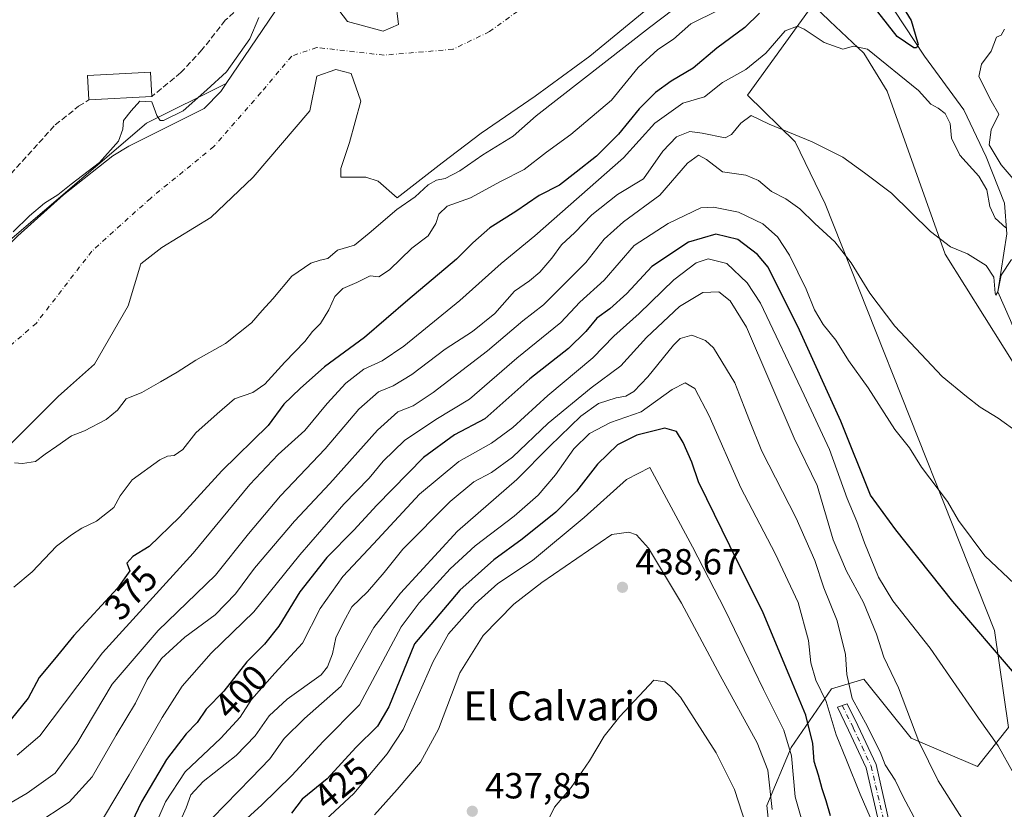
# Model space of a CAD drawing. Units: metres. Extents: x 593741 to 597182, y 4733695 to 4736058.
# Drawn here: x 595414 to 595685, y 4734561 to 4734778 of the extents above; entities that cross this region are included whole.
import ezdxf
from ezdxf.enums import TextEntityAlignment as Align

# ---------------------------------------------------------------- set-up
doc = ezdxf.new("R2010")
doc.units = ezdxf.units.M
doc.header["$MEASUREMENT"] = 0
doc.linetypes.add('DGN Style 3', pattern=[2.307223458686699, 1.648016756204785, -0.6592067024819142])
doc.linetypes.add('DGN Style 4', pattern=[2.6384748266838614, 1.318413404963828, -0.6592067024819142, 0.001648016756204785, -0.6592067024819142])
for name, color, linetype, lineweight in [('Camino Cxs', 7, 'Continuous', 0), ('Camino eje', 30, 'DGN Style 4', 13), ('Corriente natural Cxs', 4, 'Continuous', 13), ('Corriente natural eje', 4, 'DGN Style 4', 0), ('Corriente natural lineal', 142, 'Continuous', 13), ('Cultivos herbáceos CxS', 92, 'Continuous', 0), ('Curva de nivel maestra', 30, 'Continuous', 30), ('Curva de nivel normal', 30, 'Continuous', 0), ('Edificación Cxs', 1, 'Continuous', 13), ('Matorral CxS', 135, 'Continuous', 0), ('Muro lineal', 1, 'DGN Style 3', 13), ('Punto de cota en terreno', 7, 'Continuous', 0), ('Rótulo de curva de nivel directora', 7, 'Continuous', 0), ('Rótulo de punto de cota en terreno', 7, 'Continuous', 0), ('Suelo desnudo CxS', 253, 'Continuous', 0), ('Texto cartográfico', 7, 'Continuous', 0), ('Vegetación y arbolados urbanos CxS', 151, 'Continuous', 0)]:
    doc.layers.add(name, color=color, linetype=linetype, lineweight=lineweight)
doc.styles.add('Style-Arial', font='txt')

# ---------------------------------------------------------------- blocks, each defined once
blk = doc.blocks.new('*U18')
at = {"layer": 'Cultivos herbáceos CxS', "color": 92, "linetype": 'Continuous', "lineweight": 0}
blk.add_polyline3d([(595392.5817, 4734701.484099999, 366.1477000000014), (595448.8246999999, 4734749.5897, 364.6465999999928), (595470.7523999996, 4734760.5329, 364.8214000000008), (595469.2600999996, 4734758.3301, 364.5685999999987), (595464.6201, 4734753.690099999, 364.5056000000041), (595443.9401000004, 4734743.290100001, 365.0951999999961), (595439.5001999997, 4734740.5701, 365.3160999999964), (595425.9001000002, 4734729.850099999, 365.3493000000017), (595413.3800999997, 4734718.5701, 365.4149000000034)], dxfattribs=at)
blk = doc.blocks.new('*U22')
at = {"layer": 'Matorral CxS', "color": 135, "linetype": 'Continuous', "lineweight": 0}
for points in [[(595706.5065000001, 4734653.149300001, 390.0145000000048), (595668.6505000005, 4734713.5351, 385.0466000000015), (595652.6382999998, 4734758.399700001, 381.4165000000066), (595646.1980999997, 4734768.862700001, 379.9113999999972), (595636.8617000004, 4734777.7325, 379.1497999999993), (595632.1727, 4734782.1873, 377.3800999999949), (595614.2095999997, 4734757.331700001, 382.3705000000046), (595627.3453000003, 4734744.489499999, 384.8463000000047), (595635.5576999999, 4734727.421499999, 387.5963000000047), (595682.1645999998, 4734609.957900001, 398.0668000000005), (595686.0538999997, 4734583.189900001, 402.7468999999983), (595677.5135000005, 4734572.507900001, 406.8352000000014), (595659.2351000002, 4734580.289100001, 410.2706000000035), (595646.2121000001, 4734596.5503, 413.0166999999929), (595637.3701, 4734593.8367, 418.4535000000033), (595626.2478999998, 4734577.738700001, 430.1150000000052), (595619.5707, 4734561.7279, 435.679099999994), (595621.9209000003, 4734538.906300001, 436.5580999999948)], [(595390.2001, 4734640.210100001, 362.8208000000013), (595424.4600999998, 4734674.370100001, 363.7318999999989), (595427.0855, 4734676.698000001, 363.7252000000008), (595434.5073999995, 4734683.2788, 363.7026000000042), (595443.7796, 4734699.275900001, 363.4336000000039), (595447.2192000002, 4734710.917500001, 363.0228000000061), (595453.04, 4734715.4155, 363.0663000000059), (595466.5338000003, 4734723.6176, 363.3591000000015), (595478.1755999997, 4734734.7301, 362.9499000000069), (595493.7858999996, 4734752.986400001, 363.554999999993), (595495.6380000003, 4734762.511399999, 363.9986999999965), (595500.9297000002, 4734764.363500001, 363.6055999999954), (595505.1630999995, 4734763.3051, 363.6125000000029), (595507.8088999996, 4734755.632200001, 363.9857999999949), (595504.6339999996, 4734744.255100001, 364.2115999999951), (595502.2527000001, 4734737.111300001, 364.1635999999999), (595502.2527000001, 4734734.7301, 364.1312999999937), (595509.1317999996, 4734734.7301, 364.0687999999937), (595512.5713999998, 4734733.671700001, 364.0231000000058), (595517.8143999996, 4734729.0452, 363.6659000000073), (595530.1601, 4734738.700099999, 363.249100000001), (595540.9001000002, 4734746.8101, 362.9977999999974), (595555.7401000002, 4734757.050100001, 363.4738999999972), (595570.8601000002, 4734768.0101, 362.8108999999968), (595595.0601000005, 4734788.090100001, 363.3565999999992)]]:
    blk.add_polyline3d(points, dxfattribs=at)
blk = doc.blocks.new('*U25')
at = {"layer": 'Suelo desnudo CxS', "color": 253, "linetype": 'Continuous', "lineweight": 0}
for points in [[(595595.0601000005, 4734788.090100001, 363.3565999999992), (595570.8601000002, 4734768.0101, 362.8108999999968), (595555.7401000002, 4734757.050100001, 363.4738999999972), (595540.9001000002, 4734746.8101, 362.9977999999974), (595530.1601, 4734738.700099999, 363.249100000001), (595517.8143999996, 4734729.0452, 363.6659000000073), (595512.5713999998, 4734733.671700001, 364.0231000000058), (595509.1317999996, 4734734.7301, 364.0687999999937), (595502.2527000001, 4734734.7301, 364.1312999999937), (595502.2527000001, 4734737.111300001, 364.1635999999999), (595504.6339999996, 4734744.255100001, 364.2115999999951), (595507.8088999996, 4734755.632200001, 363.9857999999949), (595505.1630999995, 4734763.3051, 363.6125000000029), (595500.9297000002, 4734764.363500001, 363.6055999999954), (595495.6380000003, 4734762.511399999, 363.9986999999965), (595493.7858999996, 4734752.986400001, 363.554999999993), (595478.1755999997, 4734734.7301, 362.9499000000069), (595466.5338000003, 4734723.6176, 363.3591000000015), (595453.04, 4734715.4155, 363.0663000000059), (595447.2192000002, 4734710.917500001, 363.0228000000061), (595443.7796, 4734699.275900001, 363.4336000000039), (595434.5073999995, 4734683.2788, 363.7026000000042), (595427.0855, 4734676.698000001, 363.7252000000008), (595424.4600999998, 4734674.370100001, 363.7318999999989), (595390.2001, 4734640.210100001, 362.8208000000013)], [(595413.3800999997, 4734718.5701, 365.4149000000034), (595425.9001000002, 4734729.850099999, 365.3493000000017), (595439.5001999997, 4734740.5701, 365.3160999999964), (595443.9401000004, 4734743.290100001, 365.0951999999961), (595464.6201, 4734753.690099999, 364.5056000000041), (595469.2600999996, 4734758.3301, 364.5685999999987), (595470.7523999996, 4734760.5329, 364.8214000000008), (595484.1101000002, 4734780.2501, 364.1315999999933)], [(595499.3421999998, 4734783.942700001, 363.7039999999979), (595504.1047, 4734777.592599999, 363.6258999999991), (595513.8942999998, 4734774.946799999, 364.139599999995), (595518.1277000001, 4734776.798900001, 363.9781999999978), (595517.3339000001, 4734783.678099999, 363.5872999999993)]]:
    blk.add_polyline3d(points, dxfattribs=at)
blk = doc.blocks.new('*U26')
at = {"layer": 'Corriente natural Cxs', "color": 4, "linetype": 'Continuous', "lineweight": 13}
for points in [[(595595.0601000005, 4734788.090100001, 363.3565999999992), (595570.8601000002, 4734768.0101, 362.8108999999968), (595555.7401000002, 4734757.050100001, 363.4738999999972), (595540.9001000002, 4734746.8101, 362.9977999999974), (595530.1601, 4734738.700099999, 363.249100000001), (595517.8143999996, 4734729.0452, 363.6659000000073), (595512.5713999998, 4734733.671700001, 364.0231000000058), (595509.1317999996, 4734734.7301, 364.0687999999937), (595502.2527000001, 4734734.7301, 364.1312999999937), (595502.2527000001, 4734737.111300001, 364.1635999999999), (595504.6338999998, 4734744.255100001, 364.2115999999951), (595507.8088999996, 4734755.632200001, 363.9857999999949), (595505.1630999995, 4734763.3051, 363.6125000000029), (595500.9297000002, 4734764.363500001, 363.6055999999954), (595495.6380000003, 4734762.511399999, 363.9986999999965), (595493.7858999996, 4734752.986400001, 363.554999999993), (595478.1755999997, 4734734.7301, 362.9499000000069), (595466.5338000003, 4734723.6176, 363.3591000000015), (595453.04, 4734715.4155, 363.0663000000059), (595447.2192000002, 4734710.917500001, 363.0228000000061), (595443.7796, 4734699.275900001, 363.4336000000039), (595434.5073999995, 4734683.2788, 363.7026000000042), (595427.0855, 4734676.698000001, 363.7252000000008), (595424.4600999998, 4734674.370100001, 363.7318999999989), (595390.2001, 4734640.210100001, 362.8208000000013)], [(595413.3800999997, 4734718.5701, 365.4149000000034), (595425.9001000002, 4734729.850099999, 365.3493000000017), (595439.5001999997, 4734740.5701, 365.3160999999964), (595443.9401000004, 4734743.290100001, 365.0951999999961), (595464.6201, 4734753.690099999, 364.5056000000041), (595469.2600999996, 4734758.3301, 364.5685999999987), (595470.7523999996, 4734760.5329, 364.8214000000008), (595484.1101000002, 4734780.2501, 364.1315999999933)], [(595499.3421999998, 4734783.942700001, 363.7039999999979), (595504.1047, 4734777.592599999, 363.6258999999991), (595513.8942999998, 4734774.946799999, 364.139599999995), (595518.1277000001, 4734776.798900001, 363.9781999999978), (595517.3339000001, 4734783.678099999, 363.5872999999993)]]:
    blk.add_polyline3d(points, dxfattribs=at)
blk = doc.blocks.new('5PATER')
at = {"layer": 'Vegetación y arbolados urbanos CxS', "linetype": 'Continuous', "lineweight": 0}
h = blk.add_hatch(color=51, dxfattribs=at)
edge = h.paths.add_edge_path()
edge.add_ellipse((0, 0), major_axis=(-0.1095731443231308, -0.1110710700762829), ratio=0.9994222409660322, start_angle=0, end_angle=360)

msp = doc.modelspace()

# ---------------------------------------------------------------- linework, layer by layer
at = {"layer": 'Camino Cxs', "color": 7, "linetype": 'Continuous', "lineweight": 0}
msp.add_polyline3d([(595650.5601000005, 4734556.2601, 419.7535000000062), (595646.9101, 4734572.1501, 419.4036000000052), (595642.0401, 4734582.520099999, 418.1800999999978), (595638.9501, 4734588.840100001, 420.1205999999948), (595641.6501000002, 4734589.7601, 417.1904000000068), (595644.5900999998, 4734583.7401, 416.8821999999927), (595649.5900999998, 4734573.0701, 418.8977000000014), (595653.3300999999, 4734556.840100001, 418.4845999999961)], dxfattribs=at)
msp.add_polyline3d([(595650.5601000005, 4734556.2601, 419.7535000000062), (595646.9101, 4734572.1501, 419.4036000000052), (595642.0401, 4734582.520099999, 418.1800999999978), (595638.9501, 4734588.840100001, 420.1205999999948), (595641.6501000002, 4734589.7601, 417.1904000000068), (595644.5900999998, 4734583.7401, 416.8821999999927), (595649.5900999998, 4734573.0701, 418.8977000000014), (595653.3300999999, 4734556.840100001, 418.4845999999961)], dxfattribs=at)
at = {"layer": 'Camino eje', "color": 30, "linetype": 'DGN Style 4', "lineweight": 13}
msp.add_polyline3d([(595640.3000999996, 4734589.300100001, 418.6284000000014), (595643.3151000004, 4734583.130100001, 417.459400000007), (595645.7500999998, 4734577.9451, 418.1662999999971), (595648.2500999998, 4734572.610099999, 419.159799999994), (595650.1201, 4734564.495100001, 418.9710999999952), (595651.9451000001, 4734556.550100001, 419.1322999999975), (595653.3400999998, 4734549.2601, 419.8323999999994), (595654.7751000002, 4734541.665100001, 420.4860000000045), (595655.2200999996, 4734536.5251, 420.8396000000066), (595655.6201, 4734531.880100001, 421.7773000000016), (595657.5151000004, 4734527.120100001, 421.9343999999983), (595662.4901000002, 4734522.8101, 420.6943000000028), (595671.8951000003, 4734515.075099999, 420.1505000000034), (595676.6901000004, 4734511.845100001, 419.3160000000062), (595679.1350999996, 4734510.1951, 418.6953000000067), (595687.6750999996, 4734506.7851, 418.6971999999951), (595688.8101000005, 4734506.4101, 418.2581999999966), (595694.5525000002, 4734504.498299999, 415.5513000000064)], dxfattribs=at)
at = {"layer": 'Corriente natural Cxs', "color": 4, "linetype": 'Continuous', "lineweight": 13}
for points in [[(595595.0601000005, 4734788.090100001, 363.3565999999992), (595570.8601000002, 4734768.0101, 362.8108999999968), (595555.7401000002, 4734757.050100001, 363.4738999999972), (595540.9001000002, 4734746.8101, 362.9977999999974), (595530.1601, 4734738.700099999, 363.249100000001), (595517.8143999996, 4734729.0452, 363.6659000000073), (595512.5713999998, 4734733.671700001, 364.0231000000058), (595509.1317999996, 4734734.7301, 364.0687999999937), (595502.2527000001, 4734734.7301, 364.1312999999937), (595502.2527000001, 4734737.111300001, 364.1635999999999), (595504.6338999998, 4734744.255100001, 364.2115999999951), (595507.8088999996, 4734755.632200001, 363.9857999999949), (595505.1630999995, 4734763.3051, 363.6125000000029), (595500.9297000002, 4734764.363500001, 363.6055999999954), (595495.6380000003, 4734762.511399999, 363.9986999999965), (595493.7858999996, 4734752.986400001, 363.554999999993), (595478.1755999997, 4734734.7301, 362.9499000000069), (595466.5338000003, 4734723.6176, 363.3591000000015), (595453.04, 4734715.4155, 363.0663000000059), (595447.2192000002, 4734710.917500001, 363.0228000000061), (595443.7796, 4734699.275900001, 363.4336000000039), (595434.5073999995, 4734683.2788, 363.7026000000042), (595427.0855, 4734676.698000001, 363.7252000000008), (595424.4600999998, 4734674.370100001, 363.7318999999989), (595390.2001, 4734640.210100001, 362.8208000000013)], [(595499.3421999998, 4734783.942700001, 363.7039999999979), (595504.1047, 4734777.592599999, 363.6258999999991), (595513.8942999998, 4734774.946799999, 364.139599999995), (595518.1277000001, 4734776.798900001, 363.9781999999978), (595517.3339000001, 4734783.678099999, 363.5872999999993)], [(595413.3800999997, 4734718.5701, 365.4149000000034), (595425.9001000002, 4734729.850099999, 365.3493000000017), (595439.5001999997, 4734740.5701, 365.3160999999964), (595443.9401000004, 4734743.290100001, 365.0951999999961), (595464.6201, 4734753.690099999, 364.5056000000041), (595469.2600999996, 4734758.3301, 364.5685999999987), (595470.7523999996, 4734760.5329, 364.8214000000008), (595484.1101000002, 4734780.2501, 364.1315999999933)]]:
    msp.add_polyline3d(points, dxfattribs=at)
at = {"layer": 'Corriente natural eje', "color": 4, "linetype": 'DGN Style 4', "lineweight": 0}
msp.add_polyline3d([(595618.4801000003, 4734831.8101, 364.4572999999946), (595581.6401000004, 4734805.200099999, 363.8029999999999), (595557.5301000001, 4734785.190099999, 362.8693999999959), (595543.1901000004, 4734774.800100001, 362.9753000000055), (595533.1786000002, 4734769.9641, 362.6855000000069), (595514.1589000003, 4734768.3322, 363.5277999999962), (595495.6380000003, 4734770.448899999, 363.5696000000025), (595488.7588999998, 4734768.067600001, 364.1808000000019), (595480.2922, 4734758.0134, 363.8264999999956), (595467.3274999997, 4734743.196799999, 363.4958999999944), (595449.8651000002, 4734728.909200001, 363.6546999999992), (595433.7253999999, 4734714.357100001, 362.627999999997), (595418.4818000002, 4734694.575200001, 363.9826999999932), (595410.6035000002, 4734687.778200001, 364.1765000000014), (595392.5800999999, 4734673.280099999, 364.1745999999985), (595374.0701000001, 4734654.8301, 363.8142999999982), (595342.7801000001, 4734616.630100001, 362.6203999999998), (595309.5149999997, 4734570.607600001, 363.7649999999995)], dxfattribs=at)
at = {"layer": 'Corriente natural lineal', "color": 142, "linetype": 'Continuous', "lineweight": 13}
msp.add_polyline3d([(595715.1473000003, 4734642.5734, 391.5639999999985), (595709.1363000004, 4734652.158500001, 390.1122999999934), (595701.9926000005, 4734658.7731, 389.7451000000001), (595694.0549999997, 4734676.764799999, 388.7079999999987), (595686.6467000004, 4734695.285700001, 387.6110999999946), (595683.0999999996, 4734703.15, 385.9438999999985), (595685.5883999999, 4734719.098300001, 380.5494000000036), (595684.9971000003, 4734727.5606, 379.0972000000039), (595679.9194999998, 4734740.3454, 378.2207000000053), (595673.7471000003, 4734753.2335, 377.3163000000059), (595662.9045000002, 4734768.099300001, 375.6284000000014), (595651.9041999998, 4734784.8671, 372.2834000000003), (595649.8695, 4734792.388, 370.6086000000068), (595646.1299999999, 4734798.4, 368.9823999999935), (595635.8465999998, 4734809.585899999, 364.4170000000013), (595621.8137999997, 4734826.685000001, 364.0265000000072), (595618.4801000003, 4734831.8101, 364.4572999999946)], dxfattribs=at)
at = {"layer": 'Cultivos herbáceos CxS', "color": 92, "linetype": 'Continuous', "lineweight": 0}
for points in [[(595621.9209000003, 4734538.906300001, 436.5580999999948), (595619.5707, 4734561.7279, 435.679099999994), (595626.2478999998, 4734577.738700001, 430.1150000000052), (595637.3701, 4734593.8367, 418.4535000000033), (595646.2121000001, 4734596.5503, 413.0166999999929), (595659.2351000002, 4734580.289100001, 410.2706000000035), (595677.5135000005, 4734572.507900001, 406.8352000000014), (595686.0538999997, 4734583.189900001, 402.7468999999983), (595682.1645999998, 4734609.957900001, 398.0668000000005), (595635.5576999999, 4734727.421499999, 387.5963000000047), (595627.3453000003, 4734744.489499999, 384.8463000000047), (595614.2095999997, 4734757.331700001, 382.3705000000046), (595632.1727, 4734782.1873, 377.3800999999949), (595636.8617000004, 4734777.7325, 379.1497999999993), (595646.1980999997, 4734768.862700001, 379.9113999999972), (595652.6382999998, 4734758.399700001, 381.4165000000066), (595668.6505000005, 4734713.5351, 385.0466000000015), (595706.5065000001, 4734653.149300001, 390.0145000000048)], [(595621.9209000003, 4734538.906300001, 436.5580999999948), (595619.5707, 4734561.7279, 435.679099999994), (595626.2478999998, 4734577.738700001, 430.1150000000052), (595637.3701, 4734593.8367, 418.4535000000033), (595646.2121000001, 4734596.5503, 413.0166999999929), (595659.2351000002, 4734580.289100001, 410.2706000000035), (595677.5135000005, 4734572.507900001, 406.8352000000014), (595686.0538999997, 4734583.189900001, 402.7468999999983), (595682.1645999998, 4734609.957900001, 398.0668000000005), (595635.5576999999, 4734727.421499999, 387.5963000000047), (595627.3453000003, 4734744.489499999, 384.8463000000047), (595614.2095999997, 4734757.331700001, 382.3705000000046), (595632.1727, 4734782.1873, 377.3800999999949), (595636.8617000004, 4734777.7325, 379.1497999999993), (595646.1980999997, 4734768.862700001, 379.9113999999972), (595652.6382999998, 4734758.399700001, 381.4165000000066), (595668.6505000005, 4734713.5351, 385.0466000000015), (595706.5065000001, 4734653.149300001, 390.0145000000048), (595717.0253, 4734617.383500001, 393.5746000000072), (595726.8432, 4734607.565300001, 394.3196000000025), (595736.7423, 4734614.2259, 393.584400000007), (595721.7989999996, 4734637.7279, 392.0139999999956), (595721.4496999999, 4734680.599500001, 389.797900000005)], [(595470.7523999996, 4734760.5329, 364.8214000000008), (595469.2600999996, 4734758.3301, 364.5685999999987), (595464.6201, 4734753.690099999, 364.5056000000041), (595443.9401000004, 4734743.290100001, 365.0951999999961), (595439.5001999997, 4734740.5701, 365.3160999999964), (595425.9001000002, 4734729.850099999, 365.3493000000017), (595413.3800999997, 4734718.5701, 365.4149000000034), (595396.2200999996, 4734701.130100001, 364.6791999999987), (595388.8601000002, 4734695.210100001, 364.6818999999959), (595369.5000999998, 4734677.770099999, 364.4756000000052), (595365.5800999999, 4734673.9301, 364.3610000000044), (595356.1401000004, 4734663.450099999, 364.5157999999938), (595342.9801000003, 4734650.4901, 363.9333999999944), (595327.7001, 4734634.2501, 364.2424000000028), (595322.3801999995, 4734629.450099999, 363.6166999999987), (595308.3800999997, 4734619.610099999, 363.7127000000037), (595304.1401000004, 4734615.690099999, 364.554099999994), (595294.0601000005, 4734599.530099999, 365.4189000000042), (595284.9801000003, 4734584.0101, 364.8574999999983), (595281.0201000003, 4734578.170100001, 365.3239000000031), (595257.9001000002, 4734546.4101, 365.1693999999989)], [(595470.7523999996, 4734760.5329, 364.8214000000008), (595448.8246999999, 4734749.5897, 364.6465999999928), (595392.5817, 4734701.484099999, 366.1477000000014), (595319.2666999997, 4734639.223300001, 366.8040000000037), (595294.6913000002, 4734625.9045, 369.9036999999953)]]:
    msp.add_polyline3d(points, dxfattribs=at)
at = {"layer": 'Curva de nivel maestra', "color": 30, "linetype": 'Continuous', "lineweight": 30, "flags": 128}
for points, elevation in [([(595617.5, 4734779.880100001), (595613.4500000002, 4734775.920100001), (595605.7599999999, 4734770.2501), (595599.25, 4734764.720100001), (595593.2199999997, 4734761.1501), (595588.9199999999, 4734758.040100001), (595584.4400000004, 4734753.520099999), (595578.7300000006, 4734746.5601), (595572.6600000003, 4734740.550100001), (595567.0499999998, 4734736.1601), (595562.4699999997, 4734732.550100001), (595556.8399999999, 4734729.7401), (595550.4100000003, 4734725.3201), (595543.2699999996, 4734720.780099999), (595538.5899999999, 4734716.6601), (595534.0899999999, 4734712.200099999), (595520.7199999997, 4734700.9001), (595508.7699999996, 4734690.5701), (595497.7699999996, 4734682.5701), (595491.0499999998, 4734676.5701), (595486.5899999999, 4734672.210100001), (595482.2599999999, 4734666.380100001), (595469.5, 4734653.850099999), (595457.8499999996, 4734641.100099999), (595449.5, 4734633.050100001), (595445.04, 4734630.290100001), (595443.3899999997, 4734628.440099999), (595444.2199999997, 4734626.3301), (595440.8099999996, 4734621.5801), (595428.7800000003, 4734608.5601), (595423.4500000002, 4734602.0001), (595419.2800000003, 4734596.9801), (595416.1699999999, 4734591.340100001), (595411.5300000003, 4734585.5701)], 375), ([(595657.7800000003, 4734780.2501), (595659.2199999997, 4734777.840100001), (595660.3300000001, 4734774.0801), (595661.1799999997, 4734771.2601), (595660.7599999999, 4734770.3201), (595659.9699999997, 4734770.390100001), (595655.4000000004, 4734773.4801), (595650.0599999996, 4734780.2501)], 375), ([(595687.7300000006, 4734598.0801), (595670.7300000006, 4734617.880100001), (595655.0599999996, 4734637.620100001), (595648.0599999996, 4734647.1501), (595639.8799999999, 4734667.530099999), (595628.5599999996, 4734692.5801), (595619.8799999999, 4734709.970100001), (595616.9900000002, 4734713.470100001), (595611.5099999999, 4734717.590100001), (595605.5199999996, 4734719.020099999), (595597.9600000001, 4734716.840100001), (595587.8399999999, 4734710.120100001), (595581, 4734702.710100001), (595576.3600000005, 4734698.520099999), (595572.7800000003, 4734695.9101), (595569.7599999999, 4734692.2401), (595564.9100000003, 4734687.5601), (595554.3099999996, 4734679.210100001), (595541.8700000001, 4734668.2301), (595533.5300000003, 4734663.8201), (595525.0300000003, 4734657.550100001), (595512.1699999999, 4734644.4801), (595505.8799999999, 4734637.5701), (595498.4400000004, 4734629.9901), (595490.9800000006, 4734620.5601), (595485.1900000004, 4734611.170100001), (595481.2599999999, 4734606.200099999), (595476.3600000005, 4734601.270099999), (595470.0800000001, 4734593.2501), (595465.2400000002, 4734588.280099999), (595462.7100000001, 4734584.5801), (595459.7199999997, 4734581.450099999), (595454.29, 4734574.4301), (595447.3799999999, 4734562.780099999), (595442.1200000001, 4734551.5601)], 400), ([(595637.0199999996, 4734558.920100001), (595635.9100000003, 4734563.0801), (595634.7300000006, 4734566.360099999), (595633.7699999996, 4734570.130100001), (595632.5800000001, 4734573.9101), (595632.2000000002, 4734578.8301), (595630.29, 4734586.610099999), (595625.6600000003, 4734597.640100001), (595618.5300000003, 4734614.8201), (595609.3399999999, 4734633.2501), (595603.0599999996, 4734646.2301), (595600.7199999997, 4734650.9101), (595598.9199999999, 4734656.2401), (595596.5099999999, 4734661.6801), (595594.6900000004, 4734664.6801), (595591.5, 4734665.6601), (595583.75, 4734663.670100001), (595578.4500000002, 4734661.090100001), (595572.9600000001, 4734655.690099999), (595567.1100000005, 4734648.2601), (595561.5, 4734642.540100001), (595552.1900000004, 4734635.040100001), (595544.3499999996, 4734629.370100001), (595535.04, 4734621.020099999), (595522.5700000003, 4734606.2301), (595515.4699999997, 4734588.9001), (595512.3799999999, 4734583.610099999), (595506.4100000003, 4734577.7401), (595498.5, 4734569.120100001), (595491.6600000003, 4734563.4801), (595488.7199999997, 4734559.630100001)], 425)]:
    msp.add_lwpolyline(points, dxfattribs=dict(at, elevation=elevation))
at = {"layer": 'Curva de nivel normal', "color": 30, "linetype": 'Continuous', "lineweight": 0, "flags": 128}
for points, elevation in [([(595603.4600000001, 4734788.300100001), (595587.2800000003, 4734775.940099999), (595556.0499999998, 4734751.6501), (595549.7199999997, 4734746.040100001), (595541.3899999997, 4734740.9301), (595535.0499999998, 4734736.5001), (595531.0199999996, 4734734.420100001), (595528.6100000005, 4734733.9301), (595526.3600000005, 4734732.640100001), (595522.7199999997, 4734729.350099999), (595517.7199999997, 4734725.8301), (595510.0499999998, 4734719.3101), (595506.0499999998, 4734716.050100001), (595501.3899999997, 4734714.6501), (595498.6799999997, 4734712.340100001), (595496.5800000001, 4734711.880100001), (595494.0199999996, 4734711.020099999), (595488.7800000003, 4734707.460100001), (595483.5999999996, 4734701.2401), (595480.6500000004, 4734698.0701), (595477.6799999997, 4734694.610099999), (595470.5099999999, 4734688.960100001), (595462.3399999999, 4734684.4001), (595457.25, 4734681.0601), (595452.5999999996, 4734678.440099999), (595447.5099999999, 4734675.450099999), (595443.1699999999, 4734673.690099999), (595440.7599999999, 4734670.600099999), (595437.7199999997, 4734668.0101), (595431.6900000004, 4734664.9001), (595428.1299999999, 4734663.5601), (595424.0700000003, 4734660.640100001), (595420.8899999997, 4734658.4801), (595418.2699999996, 4734656.5001), (595414.6799999997, 4734655.870100001), (595412.4699999997, 4734656.0701)], 365), ([(595606.2000000002, 4734780.700099999), (595598.5899999999, 4734776.9901), (595593.8200000003, 4734772.7501), (595589.5300000003, 4734769.920100001), (595584.0899999999, 4734764.920100001), (595576.79, 4734755.920100001), (595565.5700000003, 4734746.4901), (595558.8899999997, 4734741.5801), (595552.7599999999, 4734736.8201), (595546.2000000002, 4734733.5701), (595537.9500000002, 4734729.020099999), (595531.5800000001, 4734726.7601), (595529.29, 4734724.590100001), (595528.4400000004, 4734721.970100001), (595526.3300000001, 4734718.600099999), (595521.8399999999, 4734715.220100001), (595515.6699999999, 4734709.2401), (595512.7199999997, 4734707.3301), (595510.3899999997, 4734707.5801), (595506.6699999999, 4734705.700099999), (595502.8200000003, 4734704.100099999), (595500.6200000001, 4734701.9101), (595498.9600000001, 4734698.220100001), (595496.7000000002, 4734694.4801), (595494.4800000006, 4734692.220100001), (595492.3899999997, 4734689.520099999), (595486.8200000003, 4734683.800100001), (595481.3899999997, 4734677.770099999), (595478.0499999998, 4734675.5001), (595473.04, 4734673.710100001), (595468.2100000001, 4734669.620100001), (595462.3799999999, 4734664.3201), (595458.7999999998, 4734659.780099999), (595456.3899999997, 4734658.0701), (595454.5800000001, 4734657.950099999), (595452.4100000003, 4734656.9101), (595444.7999999998, 4734651.380100001), (595441.5599999996, 4734647.0101), (595439.7599999999, 4734643.7601), (595435.0499999998, 4734640.0801), (595431.0199999996, 4734638.120100001), (595428.1500000004, 4734636.280099999), (595423.9800000006, 4734633.1601), (595417.2699999996, 4734626.0801), (595412.2800000003, 4734621.890100001)], 370), ([(595412.04, 4734719.670100001), (595416.54, 4734724.100099999), (595420.6699999999, 4734727.540100001), (595424.3799999999, 4734729.880100001), (595428.04, 4734732.840100001), (595435.8799999999, 4734738.770099999), (595441.04, 4734744.670100001), (595442.3099999996, 4734747.9801), (595442.4500000002, 4734750.3301), (595444.54, 4734753.040100001), (595446.9699999997, 4734755.710100001), (595450.2199999997, 4734755.450099999), (595451.5899999999, 4734751.700099999), (595452.54, 4734750.360099999), (595453.4900000002, 4734750.340100001), (595458.8399999999, 4734753.030099999), (595465.4100000003, 4734758.7401), (595470.79, 4734763.7501), (595477.2400000002, 4734772.870100001), (595479.6900000004, 4734778.700099999)], 365), ([(595413.1799999997, 4734575.5801), (595419.4100000003, 4734580.9001), (595436.6900000004, 4734603.8101), (595461.6600000003, 4734631.210100001), (595477.2599999999, 4734650.170100001), (595485.0199999996, 4734658.390100001), (595492.3899999997, 4734665.020099999), (595498.54, 4734672.390100001), (595503.6399999997, 4734678.0101), (595508.6200000001, 4734681.9101), (595513.6600000003, 4734684.170100001), (595519.6299999999, 4734688.220100001), (595535.0499999998, 4734700.780099999), (595546.3899999997, 4734711.0101), (595555.7199999997, 4734718.5601), (595580.0499999998, 4734740.050100001), (595588.7199999997, 4734749.610099999), (595596.4000000004, 4734755.1501), (595602.4000000004, 4734756.860099999), (595607.29, 4734760.780099999), (595613.7100000001, 4734764.390100001), (595619.2199999997, 4734768.920100001), (595624.5899999999, 4734775.0601), (595628, 4734776.270099999), (595629.8300000001, 4734775.520099999), (595635.29, 4734771.860099999), (595640.4900000002, 4734770.0101), (595643.3600000005, 4734770.850099999), (595647.2800000003, 4734769.960100001), (595661.2400000002, 4734758.590100001), (595664.6900000004, 4734754.840100001), (595666.7300000006, 4734753.770099999), (595668.6500000004, 4734752.2401), (595669.9699999997, 4734749.5101), (595670.3300000001, 4734745.5101), (595672.6200000001, 4734740.800100001), (595677.8799999999, 4734735.0601), (595680.0800000001, 4734731.2401), (595680.8799999999, 4734726.700099999), (595682.4299999997, 4734723.4301), (595685.3200000003, 4734720.790100001)], 380), ([(595687.3700000001, 4734734.2601), (595684.04, 4734738.130100001), (595680.7000000002, 4734743.6801), (595681.25, 4734747.780099999), (595683.4000000004, 4734752.0801), (595681.3200000003, 4734755.720100001), (595677.9000000004, 4734762.4901), (595678.6399999997, 4734765.8201), (595681.2699999996, 4734769.460100001), (595682.7599999999, 4734773.3101), (595684.0599999996, 4734773.870100001), (595684.9699999997, 4734775.4901)], 380), ([(595400.2100000001, 4734556.0801), (595415.9100000003, 4734565.140100001), (595423.6799999997, 4734570.690099999), (595429.6100000005, 4734578.870100001), (595439.3399999999, 4734595.140100001), (595451.9600000001, 4734609.920100001), (595467.7400000002, 4734625.140100001), (595476.8799999999, 4734636.5101), (595485.7000000002, 4734646.9801), (595497.9400000004, 4734659.9101), (595507.2199999997, 4734670.890100001), (595512.5999999996, 4734675.6601), (595516.7199999997, 4734677.340100001), (595521.8600000005, 4734680.4001), (595530.9600000001, 4734687.390100001), (595538.5300000003, 4734692.270099999), (595544.6600000003, 4734697.2501), (595550.1200000001, 4734703.3301), (595554.1799999997, 4734706.2401), (595557.0199999996, 4734708.630100001), (595560.3899999997, 4734712.470100001), (595563.0499999998, 4734716.130100001), (595566.7199999997, 4734719.540100001), (595571.3899999997, 4734724.360099999), (595578.3899999997, 4734729.9301), (595585.5999999996, 4734734.2401), (595590.8799999999, 4734741.920100001), (595594.6799999997, 4734745.8101), (595598.3799999999, 4734747.3201), (595601.7300000006, 4734746.850099999), (595608.0599999996, 4734745.5601), (595609.8399999999, 4734746.4901), (595612.4199999999, 4734749.5801), (595615.2000000002, 4734751.720100001), (595620.2199999997, 4734749.300100001), (595632.0499999998, 4734744.5101), (595640.4800000006, 4734740.220100001), (595646.4199999999, 4734735.9301), (595653.8700000001, 4734730.380100001), (595664.5800000001, 4734719.7601), (595670.0599999996, 4734715.5801), (595674.7699999996, 4734713.610099999), (595679.8799999999, 4734710.390100001), (595682.0499999998, 4734707.2301), (595682.4000000004, 4734702.840100001), (595682.5800000001, 4734702.2601), (595683.0999999996, 4734703.1501), (595684.0499999998, 4734707.790100001), (595686.9199999999, 4734712.090100001)], 385), ([(595418.04, 4734556.450099999), (595427.4800000006, 4734562.710100001), (595433.7999999998, 4734569.690099999), (595440.4100000003, 4734581.0801), (595445.75, 4734589.920100001), (595448.9400000004, 4734596.470100001), (595452.9199999999, 4734602.270099999), (595459.3099999996, 4734608.140100001), (595467.7199999997, 4734614.210100001), (595473.2599999999, 4734620.0601), (595478.5300000003, 4734627.120100001), (595489.5300000003, 4734640.020099999), (595499.2800000003, 4734650.440099999), (595512.3399999999, 4734665.090100001), (595517.9500000002, 4734670.1501), (595522.2000000002, 4734671.8301), (595527.7000000002, 4734675.450099999), (595542.6500000004, 4734686.960100001), (595552.3700000001, 4734695.1501), (595558.0499999998, 4734699.640100001), (595569.7199999997, 4734711.2601), (595574.7199999997, 4734717.6501), (595580.0599999996, 4734722.440099999), (595590.0599999996, 4734729.8201), (595597.7300000006, 4734738.600099999), (595600.7000000002, 4734740.780099999), (595602.9199999999, 4734739.5701), (595607.3600000005, 4734736.2401), (595613.7599999999, 4734735.300100001), (595617.2100000001, 4734733.800100001), (595620.8200000003, 4734730.7601), (595624.7400000002, 4734728.7601), (595628.6600000003, 4734726.030099999), (595632.79, 4734722.0101), (595638.29, 4734716.940099999), (595642.79, 4734711.1801), (595647.9100000003, 4734702.780099999), (595654.7999999998, 4734693.7601), (595667.7999999998, 4734679.890100001), (595674.54, 4734674.380100001), (595678.2699999996, 4734671.440099999), (595683.1799999997, 4734668.360099999), (595688.8399999999, 4734664.360099999)], 390), ([(595433.2800000003, 4734552.2301), (595444, 4734570.200099999), (595453.0999999996, 4734585.950099999), (595458.6399999997, 4734594.5801), (595466.6100000005, 4734603.6801), (595478.2999999998, 4734615.040100001), (595490.9600000001, 4734630.800100001), (595503.0899999999, 4734644.710100001), (595510.1100000005, 4734651.890100001), (595513.9699999997, 4734656.5701), (595519.7599999999, 4734662.290100001), (595528.4500000002, 4734668.050100001), (595537.7199999997, 4734673.5801), (595550.7199999997, 4734684.9301), (595562.7999999998, 4734694.7401), (595568.04, 4734700.3201), (595574.7999999998, 4734706.380100001), (595583.0599999996, 4734715.9001), (595592.4000000004, 4734722.020099999), (595601.4000000004, 4734726.300100001), (595604.8899999997, 4734726.470100001), (595611.7300000006, 4734725.140100001), (595618.3899999997, 4734721.9101), (595622.4600000001, 4734718.270099999), (595625.75, 4734713.2601), (595630.3899999997, 4734703.9001), (595632.6900000004, 4734698.190099999), (595635.04, 4734694.1801), (595638.5599999996, 4734689.9001), (595642.0599999996, 4734684.2301), (595647.4000000004, 4734676.700099999), (595654.79, 4734665.290100001), (595658.7599999999, 4734660.270099999), (595662.0899999999, 4734654.940099999), (595669.25, 4734645.420100001), (595672.2800000003, 4734640.2501), (595679.5, 4734630.460100001), (595687.7199999997, 4734622.7601)], 395), ([(595687.5300000003, 4734570.460100001), (595683.2000000002, 4734578.1501), (595677.8200000003, 4734585.790100001), (595664.5199999996, 4734605.040100001), (595654.2100000001, 4734618.140100001), (595650.2400000002, 4734624.640100001), (595646.4000000004, 4734634.0701), (595644.3300000001, 4734639.920100001), (595641.6799999997, 4734646.3201), (595636.7400000002, 4734659.8101), (595629.7999999998, 4734674.7601), (595617.75, 4734700.0801), (595614.1399999997, 4734705.670100001), (595608.5300000003, 4734710.960100001), (595603.3799999999, 4734712.280099999), (595600.0999999996, 4734711.140100001), (595593.9100000003, 4734706.460100001), (595584.4400000004, 4734697.2501), (595577.3899999997, 4734690.9801), (595571.6200000001, 4734685.0101), (595559.2599999999, 4734674.6601), (595549.6500000004, 4734665.840100001), (595543.7199999997, 4734661.540100001), (595534.7199999997, 4734656.5001), (595523.9400000004, 4734647.4901), (595511.29, 4734633.8301), (595502.8200000003, 4734624.840100001), (595496.5700000003, 4734616.0101), (595491.7699999996, 4734606.4101), (595484.0999999996, 4734598.190099999), (595477.6799999997, 4734590.9001), (595474.5700000003, 4734586.0701), (595469.2800000003, 4734580.2601), (595459.4000000004, 4734571.0701), (595454, 4734562.8101), (595448.3499999996, 4734549.7601)], 405.0000000000001), ([(595456.79, 4734554.5001), (595459.7400000002, 4734561.0801), (595460.9800000006, 4734564.7401), (595464.3899999997, 4734568.380100001), (595473.4299999997, 4734575.4801), (595478.7300000006, 4734580.970100001), (595482.5899999999, 4734586.4301), (595487.54, 4734591.0001), (595496.8399999999, 4734597.770099999), (595498.6500000004, 4734599.890100001), (595499.9900000002, 4734603.4901), (595500.8600000005, 4734607.950099999), (595503.0199999996, 4734612.2301), (595505.2699999996, 4734616.4301), (595509.5800000001, 4734620.610099999), (595514.1699999999, 4734625.860099999), (595519.3799999999, 4734632.350099999), (595532.3899999997, 4734645.460100001), (595538.8899999997, 4734650.880100001), (595543.7199999997, 4734653.4101), (595549.5499999998, 4734657.6801), (595559.3099999996, 4734666.9801), (595571.2000000002, 4734676.700099999), (595579.3099999996, 4734682.8301), (595586.3899999997, 4734690.5701), (595595.4600000001, 4734699.140100001), (595601.9199999999, 4734703.0101), (595606.3099999996, 4734703.140100001), (595609.4500000002, 4734700.7401), (595613.9000000004, 4734693.4001), (595627.0199999996, 4734662.860099999), (595633.3499999996, 4734649.860099999), (595637.79, 4734634.880100001), (595641.4500000002, 4734626.300100001), (595646.0999999996, 4734617.610099999), (595649.7000000002, 4734608.9101), (595651.7699999996, 4734602.5801), (595655.8099999996, 4734594.1801), (595661.3700000001, 4734579.420100001), (595666.7400000002, 4734568.5701), (595676.0800000001, 4734553.800100001)], 410), ([(595659.9699999997, 4734558.600099999), (595657.0300000003, 4734564.190099999), (595654.9000000004, 4734568.7401), (595652.1200000001, 4734572.950099999), (595650.7199999997, 4734576.5601), (595648.9699999997, 4734579.940099999), (595647.2199999997, 4734583.470100001), (595643.0199999996, 4734591.1801), (595641.54, 4734597.800100001), (595641.2100000001, 4734603.3201), (595638.8799999999, 4734612.5601), (595635.1799999997, 4734621.6801), (595632.7199999997, 4734629.220100001), (595627.5999999996, 4734640.860099999), (595618.1299999999, 4734659.3101), (595614.8099999996, 4734667.7301), (595613.29, 4734671.470100001), (595610.7400000002, 4734678.110099999), (595604.8300000001, 4734687.770099999), (595602.6900000004, 4734689.7401), (595598.8799999999, 4734691.2501), (595595.7100000001, 4734690.280099999), (595593.8499999996, 4734688.530099999), (595586.8099999996, 4734679.780099999), (595582.9100000003, 4734675.7301), (595580.7199999997, 4734674.4301), (595578.0700000003, 4734673.970100001), (595573.2000000002, 4734672.4301), (595568.3300000001, 4734668.950099999), (595559.7599999999, 4734660.6501), (595550.7000000002, 4734651.550100001), (595534.4199999999, 4734637.3201), (595518.6799999997, 4734620.2301), (595511.3499999996, 4734610.780099999), (595507.8099999996, 4734604.450099999), (595502.3499999996, 4734594.5701), (595492.2400000002, 4734585.7401), (595486.7199999997, 4734580.2301), (595482.7599999999, 4734574.640100001), (595477.5800000001, 4734569.2401), (595466.8700000001, 4734558.3101)], 415), ([(595650.4800000006, 4734552.850099999), (595645.2100000001, 4734564.870100001), (595641.5, 4734574.2401), (595638.5899999999, 4734581.2301), (595635.8799999999, 4734590.420100001), (595633.0599999996, 4734596.2301), (595631.6600000003, 4734601.030099999), (595631.0199999996, 4734607.200099999), (595628.1500000004, 4734617.6501), (595621.8200000003, 4734631.090100001), (595612.3600000005, 4734649.2401), (595603.7000000002, 4734669.0601), (595599.6799999997, 4734676.550100001), (595597.0499999998, 4734678.120100001), (595593.4400000004, 4734676.300100001), (595584.9299999997, 4734670.120100001), (595576.4800000006, 4734667.1801), (595570.6799999997, 4734664.210100001), (595566.4100000003, 4734659.950099999), (595561.3899999997, 4734652.8301), (595556.5899999999, 4734647.2401), (595549.9900000002, 4734641.4001), (595539.2100000001, 4734633.2301), (595532.3799999999, 4734626.9001), (595523.8200000003, 4734617.5601), (595518.9000000004, 4734610.940099999), (595507.4299999997, 4734589.450099999), (595497.3899999997, 4734579.390100001), (595488.8200000003, 4734570.040100001), (595480.4600000001, 4734561.8301), (595469.5899999999, 4734552.020099999)], 420), ([(595632.4800000006, 4734546.120100001), (595627.3099999996, 4734564.110099999), (595626.2800000003, 4734575.440099999), (595624.25, 4734582.520099999), (595618.6500000004, 4734593.6501), (595608.0199999996, 4734615.6801), (595599.0700000003, 4734633.0101), (595587.3200000003, 4734654.840100001), (595580.9199999999, 4734651.550100001), (595569.29, 4734641.0101), (595554.9900000002, 4734629.200099999), (595545.5, 4734622.870100001), (595539.25, 4734617.2401), (595531.9400000004, 4734609.0101), (595527.7199999997, 4734601.370100001), (595519.3899999997, 4734582.670100001), (595515.0300000003, 4734575.9901), (595505.8700000001, 4734565.0601), (595496.6500000004, 4734556.540100001)], 430), ([(595621.0300000003, 4734560.6601), (595619.7999999998, 4734571.460100001), (595616.8600000005, 4734579.0101), (595606.6699999999, 4734597.590100001), (595596.0800000001, 4734617.5001), (595587, 4734632.5601), (595583.6699999999, 4734636.2601), (595581.54, 4734637.020099999), (595576.8799999999, 4734636.4001), (595557.6299999999, 4734623.1801), (595549.8700000001, 4734617.2301), (595541.4299999997, 4734608.5601), (595535.0700000003, 4734598.290100001), (595529.1399999997, 4734582.7401), (595524.2000000002, 4734573.700099999), (595517.7400000002, 4734566.1601), (595511.54, 4734559.2301)], 435), ([(595588.4100000003, 4734596.2301), (595579.0499999998, 4734586.300100001), (595574.7699999996, 4734580.880100001), (595570.7300000006, 4734574.090100001), (595565.6600000003, 4734566.7401), (595561.0599999996, 4734561.270099999), (595557.6900000004, 4734554.4101)], 440), ([(595613.7400000002, 4734556.5701), (595610.6799999997, 4734566.130100001), (595605.6200000001, 4734576.2501), (595595.7999999998, 4734591.5601), (595593.0499999998, 4734594.6501), (595591.4400000004, 4734595.8101), (595588.4100000003, 4734596.2301)], 440)]:
    msp.add_lwpolyline(points, dxfattribs=dict(at, elevation=elevation))
at = {"layer": 'Edificación Cxs', "color": 1, "linetype": 'Continuous', "lineweight": 13, "elevation": 373.3711999999941, "flags": 128}
msp.add_lwpolyline([(595450.2301000003, 4734756.940099999), (595432.9401000004, 4734756.0101), (595432.5701000001, 4734762.7301), (595437.8901000004, 4734763.020099999), (595449.8701, 4734763.690099999)], close=True, dxfattribs=at)
at = {"layer": 'Edificación Cxs', "color": 1, "linetype": 'Continuous', "lineweight": 13, "extrusion": (0.04352255697083456, 0.002341005088656804, 0.9990497018316433), "elevation": 37371.86835703878, "flags": 128}
msp.add_lwpolyline([(4695940.473062228, -848074.7691715561), (4695940.473062228, -848057.4377079953)], dxfattribs=at)
at = {"layer": 'Edificación Cxs', "color": 1, "linetype": 'Continuous', "lineweight": 13}
msp.add_polyline3d([(595432.9401000004, 4734756.0101, 373.3711999999941), (595432.5701000001, 4734762.7301, 372.5776000000042), (595437.8901000004, 4734763.020099999, 370.7906999999978), (595449.8701, 4734763.690099999, 370.7991000000038), (595450.2301000003, 4734756.940099999, 372.6157999999996)], dxfattribs=at)
at = {"layer": 'Matorral CxS', "color": 135, "linetype": 'Continuous', "lineweight": 0}
for points in [[(595595.0601000005, 4734788.090100001, 363.3565999999992), (595570.8601000002, 4734768.0101, 362.8108999999968), (595555.7401000002, 4734757.050100001, 363.4738999999972), (595540.9001000002, 4734746.8101, 362.9977999999974), (595530.1601, 4734738.700099999, 363.249100000001), (595517.8143999996, 4734729.0452, 363.6659000000073), (595512.5713999998, 4734733.671700001, 364.0231000000058), (595509.1317999996, 4734734.7301, 364.0687999999937), (595502.2527000001, 4734734.7301, 364.1312999999937), (595502.2527000001, 4734737.111300001, 364.1635999999999), (595504.6339999996, 4734744.255100001, 364.2115999999951), (595507.8088999996, 4734755.632200001, 363.9857999999949), (595505.1630999995, 4734763.3051, 363.6125000000029), (595500.9297000002, 4734764.363500001, 363.6055999999954), (595495.6380000003, 4734762.511399999, 363.9986999999965), (595493.7858999996, 4734752.986400001, 363.554999999993), (595478.1755999997, 4734734.7301, 362.9499000000069), (595466.5338000003, 4734723.6176, 363.3591000000015), (595453.04, 4734715.4155, 363.0663000000059), (595447.2192000002, 4734710.917500001, 363.0228000000061), (595443.7796, 4734699.275900001, 363.4336000000039), (595434.5073999995, 4734683.2788, 363.7026000000042), (595427.0855, 4734676.698000001, 363.7252000000008), (595424.4600999998, 4734674.370100001, 363.7318999999989), (595390.2001, 4734640.210100001, 362.8208000000013)], [(595621.9209000003, 4734538.906300001, 436.5580999999948), (595619.5707, 4734561.7279, 435.679099999994), (595626.2478999998, 4734577.738700001, 430.1150000000052), (595637.3701, 4734593.8367, 418.4535000000033), (595646.2121000001, 4734596.5503, 413.0166999999929), (595659.2351000002, 4734580.289100001, 410.2706000000035), (595677.5135000005, 4734572.507900001, 406.8352000000014), (595686.0538999997, 4734583.189900001, 402.7468999999983), (595682.1645999998, 4734609.957900001, 398.0668000000005), (595635.5576999999, 4734727.421499999, 387.5963000000047), (595627.3453000003, 4734744.489499999, 384.8463000000047), (595614.2095999997, 4734757.331700001, 382.3705000000046), (595632.1727, 4734782.1873, 377.3800999999949), (595636.8617000004, 4734777.7325, 379.1497999999993), (595646.1980999997, 4734768.862700001, 379.9113999999972), (595652.6382999998, 4734758.399700001, 381.4165000000066), (595668.6505000005, 4734713.5351, 385.0466000000015), (595706.5065000001, 4734653.149300001, 390.0145000000048), (595717.0253, 4734617.383500001, 393.5746000000072), (595726.8432, 4734607.565300001, 394.3196000000025), (595736.7423, 4734614.2259, 393.584400000007), (595721.7989999996, 4734637.7279, 392.0139999999956), (595721.4496999999, 4734680.599500001, 389.797900000005)]]:
    msp.add_polyline3d(points, dxfattribs=at)
at = {"layer": 'Muro lineal', "color": 1, "linetype": 'DGN Style 3', "lineweight": 13}
for points in [[(595533.7600999996, 4734825.4901, 383.479800000001), (595513.2301000003, 4734810.4001, 384.3999999999942), (595497.6700999998, 4734800.3201, 376.9514000000054), (595479.6700999998, 4734786.3301, 376.0016000000033), (595470.4600999998, 4734777.9301, 380.651199999993), (595464.0500999996, 4734769.7601, 382.1233000000066), (595458.2600999996, 4734763.520099999, 376.6769000000059), (595450.2301000003, 4734756.940099999, 372.6157999999996)], [(595328.2600999996, 4734810.1501, 370.102899999998), (595335.3000999996, 4734801.350099999, 372.3883999999962), (595335.7801000001, 4734800.7301, 372.8377000000037), (595324.2600999996, 4734785.840100001, 374.857600000003), (595315.9801000003, 4734775.520099999, 372.9625999999989), (595383.3701, 4734705.520099999, 381.3139999999985), (595394.3701, 4734716.880100001, 382.2649999999995), (595423.6601, 4734749.130100001, 380.4879999999976), (595430.1001000004, 4734754.2501, 377.2390000000014), (595432.9401000004, 4734756.0101, 373.3711999999941)]]:
    msp.add_polyline3d(points, dxfattribs=at)
at = {"layer": 'Suelo desnudo CxS', "color": 253, "linetype": 'Continuous', "lineweight": 0}
for points in [[(595529.1052999999, 4734798.791999999, 364.3607999999949), (595525.2714999998, 4734793.9968, 364.054999999993), (595519.7150999998, 4734788.176000001, 363.7783999999957), (595517.3339000001, 4734783.678099999, 363.5872999999993), (595518.1277000001, 4734776.798900001, 363.9781999999978), (595513.8942999998, 4734774.946799999, 364.139599999995), (595504.1047, 4734777.592599999, 363.6258999999991), (595499.3421999998, 4734783.942700001, 363.7039999999979), (595496.1700999998, 4734789.090100001, 364.8598000000056), (595492.9501, 4734787.450099999, 364.4282999999996), (595488.0301000001, 4734784.4901, 364.180600000007), (595484.1101000002, 4734780.2501, 364.1315999999933), (595470.7523999996, 4734760.5329, 364.8214000000008)], [(595595.0601000005, 4734788.090100001, 363.3565999999992), (595570.8601000002, 4734768.0101, 362.8108999999968), (595555.7401000002, 4734757.050100001, 363.4738999999972), (595540.9001000002, 4734746.8101, 362.9977999999974), (595530.1601, 4734738.700099999, 363.249100000001), (595517.8143999996, 4734729.0452, 363.6659000000073), (595512.5713999998, 4734733.671700001, 364.0231000000058), (595509.1317999996, 4734734.7301, 364.0687999999937), (595502.2527000001, 4734734.7301, 364.1312999999937), (595502.2527000001, 4734737.111300001, 364.1635999999999), (595504.6339999996, 4734744.255100001, 364.2115999999951), (595507.8088999996, 4734755.632200001, 363.9857999999949), (595505.1630999995, 4734763.3051, 363.6125000000029), (595500.9297000002, 4734764.363500001, 363.6055999999954), (595495.6380000003, 4734762.511399999, 363.9986999999965), (595493.7858999996, 4734752.986400001, 363.554999999993), (595478.1755999997, 4734734.7301, 362.9499000000069), (595466.5338000003, 4734723.6176, 363.3591000000015), (595453.04, 4734715.4155, 363.0663000000059), (595447.2192000002, 4734710.917500001, 363.0228000000061), (595443.7796, 4734699.275900001, 363.4336000000039), (595434.5073999995, 4734683.2788, 363.7026000000042), (595427.0855, 4734676.698000001, 363.7252000000008), (595424.4600999998, 4734674.370100001, 363.7318999999989), (595390.2001, 4734640.210100001, 362.8208000000013)], [(595470.7523999996, 4734760.5329, 364.8214000000008), (595469.2600999996, 4734758.3301, 364.5685999999987), (595464.6201, 4734753.690099999, 364.5056000000041), (595443.9401000004, 4734743.290100001, 365.0951999999961), (595439.5001999997, 4734740.5701, 365.3160999999964), (595425.9001000002, 4734729.850099999, 365.3493000000017), (595413.3800999997, 4734718.5701, 365.4149000000034), (595396.2200999996, 4734701.130100001, 364.6791999999987), (595388.8601000002, 4734695.210100001, 364.6818999999959), (595369.5000999998, 4734677.770099999, 364.4756000000052), (595365.5800999999, 4734673.9301, 364.3610000000044), (595356.1401000004, 4734663.450099999, 364.5157999999938), (595342.9801000003, 4734650.4901, 363.9333999999944), (595327.7001, 4734634.2501, 364.2424000000028), (595322.3801999995, 4734629.450099999, 363.6166999999987), (595308.3800999997, 4734619.610099999, 363.7127000000037), (595304.1401000004, 4734615.690099999, 364.554099999994), (595294.0601000005, 4734599.530099999, 365.4189000000042), (595284.9801000003, 4734584.0101, 364.8574999999983), (595281.0201000003, 4734578.170100001, 365.3239000000031), (595257.9001000002, 4734546.4101, 365.1693999999989)]]:
    msp.add_polyline3d(points, dxfattribs=at)
at = {"layer": 'Vegetación y arbolados urbanos CxS', "color": 151, "linetype": 'Continuous', "lineweight": 0}
for points in [[(595396.0767000001, 4734907.4933, 372.209400000007), (595426.9747000001, 4734934.262900001, 372.2042999999976), (595432.1086999997, 4734938.7119, 372.367499999993), (595445.1120999996, 4734919.2139, 370.912599999996), (595509.6233000001, 4734851.5145, 368.7133999999933), (595548.0443000002, 4734820.2961, 367.9614000000001), (595518.9314000001, 4734797.2075, 364.0359000000026), (595520.3102000002, 4734797.450099999, 364.0890000000072), (595526.1501000002, 4734797.450099999, 364.2011000000057), (595529.1052999999, 4734798.791999999, 364.3607999999949), (595525.2714999998, 4734793.9968, 364.054999999993), (595519.7150999998, 4734788.176000001, 363.7783999999957), (595517.3339000001, 4734783.678099999, 363.5872999999993), (595518.1277000001, 4734776.798900001, 363.9781999999978), (595513.8942999998, 4734774.946799999, 364.139599999995), (595504.1047, 4734777.592599999, 363.6258999999991), (595499.3421999998, 4734783.942700001, 363.7039999999979), (595496.1700999998, 4734789.090100001, 364.8598000000056), (595492.9501, 4734787.450099999, 364.4282999999996), (595488.0301000001, 4734784.4901, 364.180600000007), (595484.1101000002, 4734780.2501, 364.1315999999933), (595470.7523999996, 4734760.5329, 364.8214000000008), (595448.8246999999, 4734749.5897, 364.6465999999928), (595392.5817, 4734701.484099999, 366.1477000000014)], [(595529.1052999999, 4734798.791999999, 364.3607999999949), (595525.2714999998, 4734793.9968, 364.054999999993), (595519.7150999998, 4734788.176000001, 363.7783999999957), (595517.3339000001, 4734783.678099999, 363.5872999999993), (595518.1277000001, 4734776.798900001, 363.9781999999978), (595513.8942999998, 4734774.946799999, 364.139599999995), (595504.1047, 4734777.592599999, 363.6258999999991), (595499.3421999998, 4734783.942700001, 363.7039999999979), (595496.1700999998, 4734789.090100001, 364.8598000000056), (595492.9501, 4734787.450099999, 364.4282999999996), (595488.0301000001, 4734784.4901, 364.180600000007), (595484.1101000002, 4734780.2501, 364.1315999999933), (595470.7523999996, 4734760.5329, 364.8214000000008)], [(595470.7523999996, 4734760.5329, 364.8214000000008), (595448.8246999999, 4734749.5897, 364.6465999999928), (595392.5817, 4734701.484099999, 366.1477000000014), (595319.2666999997, 4734639.223300001, 366.8040000000037), (595294.6913000002, 4734625.9045, 369.9036999999953)]]:
    msp.add_polyline3d(points, dxfattribs=at)

# ---------------------------------------------------------------- block references
at = {"layer": 'Corriente natural Cxs', "color": 4, "linetype": 'Continuous', "lineweight": 13}
msp.add_blockref('*U26', (0, 0), dxfattribs=at)
at = {"layer": 'Cultivos herbáceos CxS', "color": 92, "linetype": 'Continuous', "lineweight": 0}
msp.add_blockref('*U18', (0, 0), dxfattribs=at)
at = {"layer": 'Matorral CxS', "color": 135, "linetype": 'Continuous', "lineweight": 0}
msp.add_blockref('*U22', (0, 0), dxfattribs=at)
at = {"layer": 'Punto de cota en terreno', "color": 7, "linetype": 'Continuous', "lineweight": 0, "xscale": 10, "yscale": 10, "zscale": 10}
for p in [(595579.7999999998, 4734621.83, 438.6699999999983), (595538.4600000001, 4734560.180000001, 437.8500000000058)]:
    msp.add_blockref('5PATER', p, dxfattribs=at)
at = {"layer": 'Suelo desnudo CxS', "color": 253, "linetype": 'Continuous', "lineweight": 0}
msp.add_blockref('*U25', (0, 0), dxfattribs=at)

# ---------------------------------------------------------------- texts
at = {"layer": 'Rótulo de curva de nivel directora', "color": 7, "linetype": 'Continuous', "lineweight": 0, "style": 'Style-Arial'}
for s, rotation, p in [('375', 47.26309928565072, (595444.5204228447, 4734620.393319719)), ('400', 45.7591765426677, (595474.8235581776, 4734593.060091343)), ('425', 39.50770322761801, (595502.3753331023, 4734567.74807116))]:
    msp.add_text(s, height=7.000000000000002, rotation=rotation, dxfattribs=at).set_placement(p, align=Align.MIDDLE_CENTER)
at = {"layer": 'Rótulo de punto de cota en terreno', "color": 7, "linetype": 'Continuous', "lineweight": 0, "style": 'Style-Arial'}
for s, p in [('438,67', (595583.3278000001, 4734625.357799999)), ('437,85', (595541.9878000002, 4734563.707800001))]:
    msp.add_text(s, height=7.000000000000002, dxfattribs=at).set_placement(p)
at = {"layer": 'Texto cartográfico', "color": 7, "linetype": 'Continuous', "lineweight": 0, "style": 'Style-Arial'}
msp.add_text('El Calvario', height=8, dxfattribs=at).set_placement((595562.9664939023, 4734589.170150001), align=Align.MIDDLE_CENTER)

doc.saveas('drawing.dxf')
